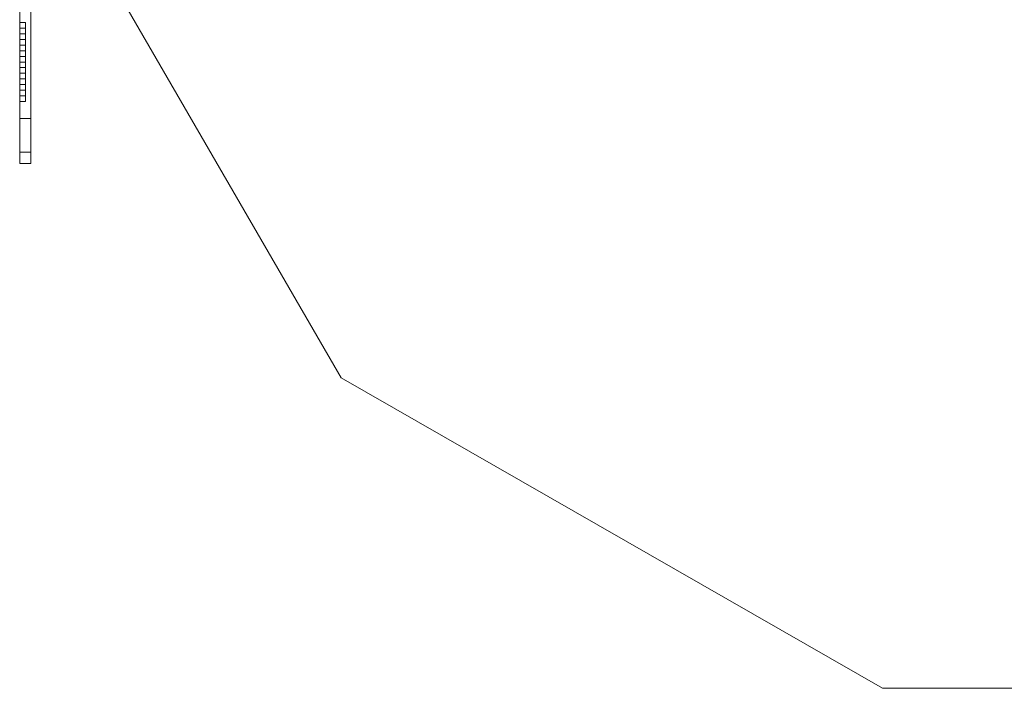
# Model space of a CAD drawing. Units: millimetres. Extents: x 0 to 2070, y -182 to 182.
# Drawn here: x 0 to 47, y -55 to -23 of the extents above; entities that cross this region are included whole.
import ezdxf

# ---------------------------------------------------------------- set-up
doc = ezdxf.new("R2010")
doc.units = ezdxf.units.MM
doc.layers.add('indv. brædder', color=32, linetype='Continuous', lineweight=9)
doc.layers.add('stål', color=253, linetype='Continuous', lineweight=9)

msp = doc.modelspace()

# ---------------------------------------------------------------- linework, layer by layer
at = {"layer": 'indv. brædder', "flags": 128}
for points in [[(15.617, -40.074), (0.939, -14.722)], [(15.617, -40.074), (41.236, -54.752), (15.617, -40.074)], [(70.592, -54.752), (41.236, -54.752)]]:
    msp.add_lwpolyline(points, close=True, dxfattribs=at)
at = {"layer": 'stål', "flags": 128}
for points in [[(0.405, -28.866), (0.405, 29.045)], [(0.405, -28.866), (0.405, 0.223), (0.405, 29.045), (0.405, 0.223)], [(0.939, 28.244), (0.405, 28.244), (0.405, -27.798), (0.939, -27.798)], [(0.405, -27.798), (0.405, 28.244), (0.939, 28.244), (0.939, -27.798)], [(0.405, -23.261), (0.405, -23.528)], [(0.672, -23.261), (0.405, -23.261)], [(0.405, -23.795), (0.405, -24.062), (0.405, -23.795), (0.405, -23.528)], [(0.405, -23.795), (0.405, -23.528)], [(0.405, -23.528), (0.672, -23.528), (0.405, -23.528)], [(0.405, -23.528), (0.672, -23.528), (0.405, -23.528)], [(0.672, -23.795), (0.672, -23.528)], [(0.672, -23.795), (0.405, -23.795)], [(0.672, -23.795), (0.405, -23.795)], [(0.672, -23.795), (0.405, -23.795)], [(0.672, -23.795), (0.405, -23.795)], [(0.672, -23.795), (0.405, -23.795)], [(0.405, -23.795), (0.405, -24.062)], [(0.405, -24.062), (0.405, -24.329)], [(0.405, -24.062), (0.672, -24.062), (0.405, -24.062)], [(0.405, -24.062), (0.672, -24.062), (0.405, -24.062)], [(0.672, -24.062), (0.405, -24.062)], [(0.672, -24.062), (0.405, -24.062)], [(0.672, -23.795), (0.672, -24.062), (0.672, -24.329), (0.672, -24.596), (0.672, -24.329), (0.672, -24.062)], [(0.672, -23.795), (0.672, -24.062)], [(0.672, -24.329), (0.672, -24.062)], [(0.405, -24.596), (0.405, -24.329)], [(0.672, -24.329), (0.405, -24.329)], [(0.405, -24.863), (0.405, -24.596)], [(0.672, -24.596), (0.405, -24.596)], [(0.672, -24.596), (0.405, -24.596)], [(0.672, -24.596), (0.405, -24.596)], [(0.405, -25.396), (0.405, -25.129)], [(0.405, -26.197), (0.405, -25.93), (0.405, -25.396), (0.405, -25.129), (0.405, -25.396), (0.405, -25.663), (0.405, -25.93)], [(0.405, -25.129), (0.672, -25.129), (0.405, -25.129)], [(0.405, -25.129), (0.672, -25.129), (0.405, -25.129)], [(0.672, -25.129), (0.405, -25.129)], [(0.672, -25.129), (0.405, -25.129)], [(0.672, -25.129), (0.405, -25.129)], [(0.672, -25.396), (0.672, -25.129)], [(0.672, -25.396), (0.672, -25.663), (0.672, -25.93), (0.672, -25.663), (0.672, -25.396), (0.672, -25.129)], [(0.672, -26.197), (0.672, -25.93), (0.672, -25.663), (0.672, -25.396), (0.672, -25.129), (0.672, -25.396), (0.672, -25.663), (0.672, -25.93)], [(0.405, -25.396), (0.672, -25.396), (0.405, -25.396)], [(0.672, -25.396), (0.405, -25.396)], [(0.672, -25.396), (0.405, -25.396)], [(0.405, -25.396), (0.405, -25.663)], [(0.672, -25.663), (0.672, -25.396)], [(0.405, -25.663), (0.405, -25.93)], [(0.672, -25.663), (0.405, -25.663)], [(0.672, -25.663), (0.405, -25.663)], [(0.672, -25.663), (0.405, -25.663)], [(0.405, -25.663), (0.405, -25.93)], [(0.405, -26.197), (0.405, -25.93), (0.405, -26.197), (0.405, -26.464), (0.405, -26.731), (0.405, -26.998), (0.405, -26.731)], [(0.405, -25.93), (0.672, -25.93), (0.405, -25.93)], [(0.405, -25.93), (0.672, -25.93), (0.405, -25.93)], [(0.405, -25.93), (0.672, -25.93), (0.405, -25.93)], [(0.405, -26.197), (0.405, -25.93)], [(0.672, -25.93), (0.405, -25.93)], [(0.672, -25.93), (0.405, -25.93)], [(0.672, -25.93), (0.672, -25.663)], [(0.672, -25.93), (0.672, -25.663)], [(0.672, -25.93), (0.672, -26.197)], [(0.672, -26.197), (0.405, -26.197)], [(0.672, -26.197), (0.405, -26.197)], [(0.405, -27.798), (0.405, -28.866), (0.405, -29.666), (0.405, -29.933), (0.405, -29.666), (0.405, -28.866)], [(0.939, -27.798), (0.939, -28.866), (0.939, -29.666), (0.939, -29.933), (0.939, -29.666), (0.939, -28.866)], [(0.939, -29.399), (0.405, -29.399), (0.939, -29.399)], [(0.939, -29.933), (0.405, -29.933)]]:
    msp.add_lwpolyline(points, close=True, dxfattribs=at)
for points in [[(0.672, -23.528), (0.672, -23.261), (0.672, -23.528), (0.672, -23.795), (0.672, -24.062), (0.405, -24.062)], [(0.672, -23.795), (0.672, -23.528), (0.405, -23.528)], [(0.405, -23.795), (0.405, -24.062), (0.405, -24.329), (0.405, -24.596)], [(0.405, -24.596), (0.405, -24.329), (0.405, -23.795)], [(0.405, -23.795), (0.405, -24.062), (0.405, -24.329), (0.405, -24.596)], [(0.405, -24.596), (0.405, -24.329), (0.405, -24.062), (0.405, -23.795)], [(0.405, -24.062), (0.672, -24.062), (0.672, -23.795)], [(0.405, -24.863), (0.672, -24.863), (0.672, -24.596), (0.672, -24.329), (0.672, -23.795)], [(0.405, -24.062), (0.405, -24.329), (0.672, -24.329), (0.672, -24.596), (0.672, -24.329), (0.672, -24.062)], [(0.405, -24.062), (0.405, -24.329), (0.405, -24.596), (0.405, -24.329), (0.672, -24.329), (0.672, -24.062)], [(0.672, -23.795), (0.672, -24.062), (0.672, -24.329), (0.672, -24.596), (0.672, -24.863)], [(0.405, -24.329), (0.672, -24.329)], [(0.405, -24.596), (0.405, -24.863), (0.405, -25.129)], [(0.405, -25.129), (0.405, -24.863), (0.405, -24.596)], [(0.405, -24.596), (0.672, -24.596)], [(0.672, -24.329), (0.672, -24.596), (0.672, -24.863), (0.672, -25.129)], [(0.672, -25.129), (0.672, -24.863), (0.672, -24.596), (0.672, -24.329)], [(0.405, -25.129), (0.405, -25.396), (0.405, -25.93), (0.405, -25.663)], [(0.405, -25.663), (0.405, -25.396), (0.405, -25.129)], [(0.672, -25.93), (0.672, -26.197), (0.672, -26.464)], [(0.672, -26.197), (0.672, -25.93)], [(0.405, -26.197), (0.672, -26.197)], [(0.405, -26.197), (0.405, -26.464), (0.405, -26.731), (0.672, -26.731), (0.672, -26.464), (0.672, -26.197)], [(0.672, -26.998), (0.672, -26.731), (0.672, -26.464), (0.672, -26.197), (0.405, -26.197)], [(0.405, -26.731), (0.405, -26.464), (0.405, -26.197)], [(0.405, -26.464), (0.672, -26.464), (0.672, -26.731), (0.672, -26.998), (0.405, -26.998)], [(0.672, -26.197), (0.672, -26.464), (0.672, -26.731)]]:
    msp.add_lwpolyline(points, dxfattribs=at)

doc.saveas('drawing.dxf')
